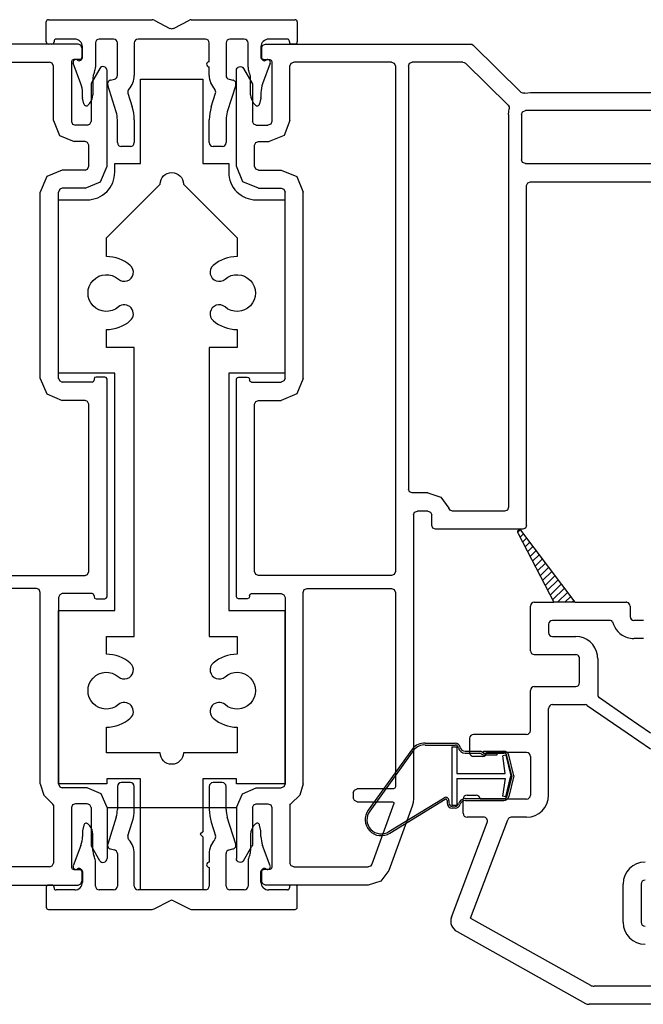
# Model space of a CAD drawing. Units: inches. Extents: x -23.4 to 40.6, y 96.5 to 180.6.
# Drawn here: x 24 to 26.5, y 114.2 to 118 of the extents above; entities that cross this region are included whole.
import ezdxf

# ---------------------------------------------------------------- set-up
doc = ezdxf.new("R2010")
doc.units = ezdxf.units.IN
doc.header["$MEASUREMENT"] = 0
doc.layers.get('0').update_dxf_attribs({"color": 251})
for name, color, linetype in [('12MullStrips', 251, 'Continuous'), ('Frame', 251, 'Continuous'), ('Sash', 5, 'Continuous')]:
    doc.layers.add(name, color=color, linetype=linetype)

# ---------------------------------------------------------------- blocks, each defined once
blk = doc.blocks.new('12MullStrips')
at = {"layer": '12MullStrips'}
for p, q in [((-0.477, 3.0451), (-0.0753, 3.0451)), ((0.0753, 3.0451), (0.477, 3.0451)), ((-0.485, 2.959), (-0.485, 3.0371)), ((-0.0684, 3.0434), (-0.0069, 3.0117)), ((0.0069, 3.0117), (0.0684, 3.0434)), ((0.485, 3.0371), (0.485, 2.959)), ((-0.375, 2.9702), (-0.447, 2.9702)), ((-0.225, 2.9701), (-0.28, 2.9701)), ((0.13, 2.9701), (-0.13, 2.9701)), ((0.28, 2.9701), (0.225, 2.9701)), ((0.447, 2.9702), (0.375, 2.9702)), ((-0.463, 2.951), (-0.477, 2.951)), ((-0.455, 2.9622), (-0.455, 2.959)), ((-0.345, 2.9261), (-0.345, 2.9402)), ((-0.295, 2.9551), (-0.295, 2.8618)), ((-0.21, 2.8298), (-0.21, 2.9551)), ((-0.145, 2.9551), (-0.145, 2.8298)), ((0.145, 2.8827), (0.145, 2.9551)), ((0.21, 2.9551), (0.21, 2.8298)), ((0.295, 2.8618), (0.295, 2.9551)), ((0.345, 2.9402), (0.345, 2.9261)), ((0.455, 2.959), (0.455, 2.9622)), ((0.477, 2.951), (0.463, 2.951)), ((-0.345, 2.8994), (-0.345, 2.9261)), ((-0.345, 2.9261), (-0.345, 2.9261)), ((-0.345, 2.9261), (-0.345, 2.9261)), ((0.345, 2.9261), (0.345, 2.9261)), ((0.345, 2.9261), (0.345, 2.8994)), ((-0.3512, 2.7977), (-0.3806, 2.8775)), ((-0.3658, 2.8895), (-0.3639, 2.8883)), ((-0.3526, 2.8887), (-0.349, 2.8914)), ((0.145, 2.8298), (0.145, 2.8627)), ((0.349, 2.8914), (0.3526, 2.8887)), ((0.3806, 2.8775), (0.3512, 2.7977)), ((0.3639, 2.8883), (0.3658, 2.8895)), ((-0.305, 2.8173), (-0.305, 2.7548)), ((-0.2983, 2.8439), (-0.3017, 2.8353)), ((0.3017, 2.8353), (0.2983, 2.8439)), ((0.305, 2.7548), (0.305, 2.8173)), ((-0.2146, 2.6887), (-0.2473, 2.7927)), ((-0.2363, 2.8118), (-0.2217, 2.8152)), ((0.2473, 2.7927), (0.2146, 2.6887)), ((0.2217, 2.8152), (0.2363, 2.8118)), ((-0.345, 2.7441), (-0.345, 2.7632)), ((-0.3398, 2.7197), (-0.3448, 2.742)), ((-0.1692, 2.7611), (-0.1526, 2.7082)), ((0.1526, 2.7082), (0.1692, 2.7611)), ((0.3448, 2.742), (0.3398, 2.7197)), ((0.345, 2.7632), (0.345, 2.7441)), ((-0.3167, 2.7227), (-0.3224, 2.7158)), ((0.3224, 2.7158), (0.3167, 2.7227)), ((-0.21, 2.5701), (-0.21, 2.6587)), ((-0.145, 2.6587), (-0.145, 2.5701)), ((0.145, 2.5701), (0.145, 2.6587)), ((0.21, 2.6587), (0.21, 2.5701)), ((-0.16, 2.5551), (-0.195, 2.5551)), ((0.195, 2.5551), (0.16, 2.5551)), ((-0.21, 0.0819), (-0.21, -0.0067)), ((-0.16, 0.0969), (-0.195, 0.0969)), ((-0.145, -0.0067), (-0.145, 0.0819)), ((0.145, 0.0819), (0.145, -0.0067)), ((0.195, 0.0969), (0.16, 0.0969)), ((0.21, -0.0067), (0.21, 0.0819)), ((-0.2146, -0.0367), (-0.2473, -0.1407)), ((0.2473, -0.1407), (0.2146, -0.0367)), ((-0.3398, -0.0677), (-0.3448, -0.09)), ((-0.3167, -0.0707), (-0.3224, -0.0638)), ((-0.1692, -0.1091), (-0.1526, -0.0562)), ((0.1526, -0.0562), (0.1692, -0.1091)), ((0.3224, -0.0638), (0.3167, -0.0707)), ((0.3448, -0.09), (0.3398, -0.0677)), ((-0.345, -0.0921), (-0.345, -0.1112)), ((-0.305, -0.1653), (-0.305, -0.1028)), ((0.305, -0.1028), (0.305, -0.1653)), ((0.345, -0.1112), (0.345, -0.0921)), ((-0.3512, -0.1457), (-0.3806, -0.2255)), ((0.3806, -0.2255), (0.3512, -0.1457)), ((-0.2983, -0.1919), (-0.3017, -0.1833)), ((-0.2363, -0.1598), (-0.2217, -0.1632)), ((-0.21, -0.1778), (-0.21, -0.3031)), ((-0.145, -0.3031), (-0.145, -0.1778)), ((0.145, -0.1778), (0.145, -0.2107)), ((0.21, -0.3031), (0.21, -0.1778)), ((0.2217, -0.1632), (0.2363, -0.1598)), ((0.3017, -0.1833), (0.2983, -0.1919)), ((-0.295, -0.3031), (-0.295, -0.2098)), ((0.295, -0.2098), (0.295, -0.3031)), ((-0.3658, -0.2375), (-0.3639, -0.2363)), ((-0.3526, -0.2367), (-0.349, -0.2394)), ((-0.345, -0.2474), (-0.345, -0.2741)), ((0.145, -0.2307), (0.145, -0.3031)), ((0.345, -0.2741), (0.345, -0.2474)), ((0.349, -0.2394), (0.3526, -0.2367)), ((0.3639, -0.2363), (0.3658, -0.2375)), ((-0.463, -0.299), (-0.477, -0.299)), ((-0.345, -0.2741), (-0.345, -0.2882)), ((-0.345, -0.2741), (-0.345, -0.2741)), ((-0.345, -0.2741), (-0.345, -0.2741)), ((0.345, -0.2882), (0.345, -0.2741)), ((0.345, -0.2741), (0.345, -0.2741)), ((0.477, -0.299), (0.463, -0.299)), ((-0.485, -0.307), (-0.485, -0.3851)), ((-0.455, -0.3102), (-0.455, -0.307)), ((-0.375, -0.3182), (-0.447, -0.3182)), ((-0.225, -0.3181), (-0.28, -0.3181)), ((0.13, -0.3181), (-0.13, -0.3181)), ((0.28, -0.3181), (0.225, -0.3181)), ((0.447, -0.3182), (0.375, -0.3182)), ((0.455, -0.307), (0.455, -0.3102)), ((0.485, -0.3851), (0.485, -0.307)), ((-0.0684, -0.3914), (-0.0069, -0.3597)), ((0.0069, -0.3597), (0.0684, -0.3914)), ((-0.477, -0.3931), (-0.0753, -0.3931)), ((0.0753, -0.3931), (0.477, -0.3931))]:
    blk.add_line(p, q, dxfattribs=at)
for centre, radius, start, end in [((-0.477, 3.0371), 0.008, 90, 180), ((-0.0753, 3.0301), 0.015, 62.7664, 90), ((0.0753, 3.0301), 0.015, 90, 117.2337), ((0.477, 3.0371), 0.008, 360, 90), ((0, 3.0251), 0.015, 242.7663, 270), ((0, 3.0251), 0.015, 270, 297.2337), ((-0.447, 2.9622), 0.008, 90, 180), ((-0.375, 2.9402), 0.03, 360, 90), ((-0.28, 2.9551), 0.015, 90, 180), ((-0.225, 2.9551), 0.015, 0, 90), ((-0.13, 2.9551), 0.015, 90, 180), ((0.13, 2.9551), 0.015, 0, 90), ((0.225, 2.9551), 0.015, 90, 180), ((0.28, 2.9551), 0.015, 0, 90), ((0.375, 2.9402), 0.03, 90, 180), ((0.447, 2.9622), 0.008, 0, 90), ((-0.477, 2.959), 0.008, 180, 270), ((-0.463, 2.959), 0.008, 270, 0), ((0.463, 2.959), 0.008, 180, 270), ((0.477, 2.959), 0.008, 270, 0), ((-0.355, 2.8994), 0.01, 306.8699, 359.9999), ((0.355, 2.8994), 0.01, 180.0001, 233.1301), ((-0.3712, 2.881), 0.01, 57.7244, 200.2174), ((-0.3586, 2.8967), 0.01, 237.7244, 306.8699), ((-0.345, 2.8618), 0.05, 338.9225, 359.9999), ((0.145, 2.8727), 0.01, 90, 270), ((0.345, 2.8618), 0.05, 180.0001, 201.0775), ((0.3586, 2.8967), 0.01, 233.1301, 302.2756), ((0.3712, 2.881), 0.01, 339.7826, 122.2756), ((-0.255, 2.8173), 0.05, 158.9225, 180), ((-0.225, 2.8298), 0.015, 282.7907, 360), ((-0.225, 2.8298), 0.08, 317.5211, 0), ((0.225, 2.8298), 0.08, 180, 222.4789), ((0.225, 2.8298), 0.015, 180, 257.2093), ((0.255, 2.8173), 0.05, 0, 21.0775), ((-0.445, 2.7632), 0.1, 360, 20.2168), ((-0.233, 2.7972), 0.015, 102.7907, 197.454), ((0.233, 2.7972), 0.015, 342.546, 77.2093), ((0.445, 2.7632), 0.1, 159.7832, 180), ((-0.335, 2.7441), 0.01, 180, 192.6217), ((-0.355, 2.7548), 0.05, 320, 360), ((-0.1549, 2.7656), 0.015, 137.5211, 197.454), ((0.1549, 2.7656), 0.015, 342.546, 42.4789), ((0.355, 2.7548), 0.05, 180, 220), ((0.335, 2.7441), 0.01, 347.3783, 360), ((-0.3301, 2.7223), 0.01, 194.9473, 320), ((-0.31, 2.6587), 0.165, 360, 17.454), ((0.31, 2.6587), 0.165, 162.546, 180), ((0.3301, 2.7223), 0.01, 220, 345.0527), ((-0.31, 2.6587), 0.1, 0, 17.454), ((0.31, 2.6587), 0.1, 162.546, 180), ((-0.195, 2.5701), 0.015, 180, 270), ((-0.16, 2.5701), 0.015, 270, 0), ((0.16, 2.5701), 0.015, 180, 270), ((0.195, 2.5701), 0.015, 270, 0), ((-0.195, 0.0819), 0.015, 90, 180), ((-0.16, 0.0819), 0.015, 360, 90), ((0.16, 0.0819), 0.015, 90, 180), ((0.195, 0.0819), 0.015, 0, 90), ((-0.31, -0.0067), 0.1, 342.546, 360), ((-0.31, -0.0067), 0.165, 342.546, 0), ((0.31, -0.0067), 0.165, 180, 197.454), ((0.31, -0.0067), 0.1, 180, 197.454), ((-0.3301, -0.0703), 0.01, 40, 165.0527), ((-0.355, -0.1028), 0.05, 0, 40), ((0.355, -0.1028), 0.05, 140, 180), ((0.3301, -0.0703), 0.01, 14.9473, 140), ((-0.445, -0.1112), 0.1, 339.7832, 0), ((-0.335, -0.0921), 0.01, 167.3783, 180), ((-0.1549, -0.1136), 0.015, 162.546, 222.4789), ((0.1549, -0.1136), 0.015, 317.5211, 17.454), ((0.335, -0.0921), 0.01, 0, 12.6217), ((0.445, -0.1112), 0.1, 180, 200.2168), ((-0.233, -0.1452), 0.015, 162.546, 257.2093), ((-0.225, -0.1778), 0.08, 360, 42.4789), ((0.225, -0.1778), 0.08, 137.5211, 180), ((0.233, -0.1452), 0.015, 282.7907, 17.454), ((-0.255, -0.1653), 0.05, 180, 201.0775), ((-0.225, -0.1778), 0.015, 0, 77.2093), ((0.225, -0.1778), 0.015, 102.7907, 180), ((0.255, -0.1653), 0.05, 338.9225, 360), ((-0.3712, -0.229), 0.01, 159.7826, 302.2756), ((-0.345, -0.2098), 0.05, 0.0001, 21.0775), ((0.145, -0.2207), 0.01, 90, 270), ((0.345, -0.2098), 0.05, 158.9225, 179.9999), ((0.3712, -0.229), 0.01, 237.7244, 20.2174), ((-0.3586, -0.2447), 0.01, 53.1301, 122.2756), ((-0.355, -0.2474), 0.01, 0.0001, 53.1301), ((0.355, -0.2474), 0.01, 126.8699, 179.9999), ((0.3586, -0.2447), 0.01, 57.7244, 126.8699), ((-0.477, -0.307), 0.008, 90, 180), ((-0.463, -0.307), 0.008, 360, 90), ((-0.375, -0.2882), 0.03, 270, 0), ((-0.28, -0.3031), 0.015, 180, 270), ((-0.225, -0.3031), 0.015, 270, 0), ((-0.13, -0.3031), 0.015, 180, 270), ((0.13, -0.3031), 0.015, 270, 0), ((0.225, -0.3031), 0.015, 180, 270), ((0.28, -0.3031), 0.015, 270, 360), ((0.375, -0.2882), 0.03, 180, 270), ((0.463, -0.307), 0.008, 90, 180), ((0.477, -0.307), 0.008, 0, 90), ((-0.447, -0.3102), 0.008, 180, 270), ((0.447, -0.3102), 0.008, 270, 360), ((0, -0.3731), 0.015, 90, 117.2337), ((0, -0.3731), 0.015, 62.7663, 90), ((-0.477, -0.3851), 0.008, 180, 270), ((-0.0753, -0.3781), 0.015, 270, 297.2336), ((0.0753, -0.3781), 0.015, 242.7663, 270), ((0.477, -0.3851), 0.008, 270, 0)]:
    blk.add_arc(centre, radius, start, end, dxfattribs=at)
at = {"layer": 'Frame'}
for points in [[(-0.3272, 2.3489, 0.414214), (-0.2201, 2.4559), (-0.2201, 2.4898), (-0.1201, 2.4898), (-0.1201, 2.8148), (0.1201, 2.8148), (0.1201, 2.4898), (0.2201, 2.4898), (0.2201, 2.4559, 0.414214), (0.3272, 2.3489), (0.4376, 2.3489), (0.4376, 1.6788), (0.2203, 1.6788), (0.2203, 0.7619), (0.4376, 0.7619), (0.4376, 0.0919), (0.2506, 0.0919), (0.2506, 0.1119), (0.1201, 0.1119), (0.1201, -0.0931), (0.1101, -0.1031), (0.1201, -0.1131), (0.1201, -0.3181), (-0.1201, -0.3181), (-0.1201, 0.1119), (-0.2506, 0.1119), (-0.2506, 0.0919), (-0.4376, 0.0919), (-0.4376, 0.7619), (-0.2203, 0.7619), (-0.2203, 1.6788), (-0.4376, 1.6788), (-0.4376, 2.3489)], [(-0.2526, 1.7788), (-0.2526, 1.8477, 0.180032), (-0.1604, 1.882, 1), (-0.2061, 1.9348, -2.185353), (-0.2061, 2.0424, 1), (-0.1604, 2.0953, 0.180032), (-0.2526, 2.1296), (-0.2526, 2.2021), (-0.045, 2.4097, -0.989274), (0.045, 2.4097), (0.2526, 2.2021), (0.2526, 2.1296, 0.180032), (0.1604, 2.0953, 1), (0.2061, 2.0424, -2.185353), (0.2061, 1.9348, 1), (0.1604, 1.882, 0.180032), (0.2526, 1.8477), (0.2526, 1.7788), (0.1451, 1.7788), (0.1451, 0.6619), (0.2526, 0.6619), (0.2526, 0.5929, 0.180105), (0.1604, 0.5586, 1), (0.2061, 0.5057, -2.185353), (0.2061, 0.3981, 1), (0.1604, 0.3453, 0.180105), (0.2526, 0.311), (0.2526, 0.2119), (0.045, 0.2119, -0.989274), (-0.045, 0.2119), (-0.2526, 0.2119), (-0.2526, 0.311, 0.180105), (-0.1604, 0.3453, 1), (-0.2061, 0.3981, -2.185353), (-0.2061, 0.5057, 1), (-0.1604, 0.5586, 0.180105), (-0.2526, 0.5929), (-0.2526, 0.6619), (-0.1451, 0.6619), (-0.1451, 1.7788)]]:
    blk.add_lwpolyline(points, format="xyb", close=True, dxfattribs=at)
blk = doc.blocks.new('JambCAAWLeftAssemblyWithoutFlange')
at = {"layer": 'Frame', "linetype": 'Continuous'}
for p, q in [((0.097, 2.936), (0.102, 2.947)), ((0.097, 2.936), (0.097, 2.899)), ((0.102, 2.947), (0.112, 2.951)), ((0.112, 2.951), (0.904, 2.951)), ((0.904, 2.951), (0.91, 2.95)), ((0.91, 2.95), (0.915, 2.947)), ((1.101, 2.764), (0.915, 2.947)), ((0.1, 2.893), (0.097, 2.899)), ((0.105, 2.891), (0.1, 2.893)), ((0, 2.849), (0.001, 2.854)), ((0.001, 2.854), (0.003, 2.858)), ((0.003, 2.858), (0.007, 2.861)), ((0.007, 2.861), (0.011, 2.863)), ((0.011, 2.863), (0.016, 2.864)), ((0.016, 2.864), (0.021, 2.863)), ((0.021, 2.863), (0.025, 2.86)), ((0.025, 2.86), (0.028, 2.857)), ((0.028, 2.857), (0.06, 2.801)), ((0.105, 2.891), (0.129, 2.891)), ((0.129, 2.891), (0.135, 2.889)), ((0.135, 2.889), (0.137, 2.883)), ((0.137, 2.883), (0.137, 2.652)), ((0.207, 2.866), (0.212, 2.877)), ((0.207, 2.655), (0.207, 2.866)), ((0.212, 2.877), (0.222, 2.881)), ((0.6, 2.881), (0.222, 2.881)), ((0.6, 2.881), (0.61, 2.877)), ((0.61, 2.877), (0.615, 2.866)), ((0.615, 2.866), (0.615, 0.912)), ((0.665, 2.866), (0.669, 2.877)), ((0.665, 2.866), (0.665, 1.231)), ((0.669, 2.877), (0.68, 2.881)), ((0.875, 2.881), (0.68, 2.881)), ((0.875, 2.881), (0.881, 2.88)), ((0.881, 2.88), (0.886, 2.877)), ((1.051, 2.715), (0.886, 2.877)), ((0, 2.479), (0, 2.849)), ((0.06, 2.801), (0.062, 2.797)), ((0.062, 2.797), (0.062, 2.793)), ((0.062, 2.793), (0.062, 2.652)), ((1.107, 2.761), (1.101, 2.764)), ((1.115, 2.761), (1.107, 2.761)), ((1.115, 2.761), (1.126, 2.763)), ((1.126, 2.763), (1.137, 2.764)), ((1.137, 2.764), (2.259, 2.764)), ((1.051, 2.715), (1.055, 2.708)), ((1.055, 2.708), (1.055, 2.7)), ((1.052, 2.679), (1.053, 2.69)), ((1.052, 2.679), (1.052, 1.161)), ((1.053, 2.69), (1.055, 2.7)), ((1.102, 2.679), (1.106, 2.689)), ((1.102, 2.679), (1.102, 2.504)), ((1.106, 2.689), (1.117, 2.694)), ((1.929, 2.694), (1.117, 2.694)), ((0.067, 2.641), (0.062, 2.652)), ((0.077, 2.637), (0.067, 2.641)), ((0.077, 2.637), (0.122, 2.637)), ((0.133, 2.641), (0.122, 2.637)), ((0.137, 2.652), (0.133, 2.641)), ((0.207, 2.655), (0.184, 2.598)), ((0.184, 2.598), (0.127, 2.575)), ((0.07, 2.56), (0.075, 2.571)), ((0.07, 2.479), (0.07, 2.56)), ((0.075, 2.571), (0.085, 2.575)), ((0.085, 2.575), (0.127, 2.575)), ((0.025, 2.419), (0, 2.479)), ((0.075, 2.468), (0.07, 2.479)), ((1.106, 2.493), (1.102, 2.504)), ((1.117, 2.489), (1.106, 2.493)), ((1.117, 2.489), (1.936, 2.489)), ((0.085, 2.464), (0.075, 2.468)), ((0.085, 2.464), (0.173, 2.464)), ((0.173, 2.464), (0.233, 2.439)), ((0.233, 2.439), (0.258, 2.379)), ((0.085, 2.394), (0.025, 2.419)), ((1.122, 2.404), (1.126, 2.414)), ((1.122, 1.091), (1.122, 2.404)), ((1.126, 2.414), (1.137, 2.419)), ((1.137, 2.419), (1.982, 2.419)), ((0.085, 2.394), (0.173, 2.394)), ((0.173, 2.394), (0.183, 2.39)), ((0.183, 2.39), (0.188, 2.379)), ((0.188, 1.659), (0.188, 2.379)), ((0.258, 1.659), (0.258, 2.379)), ((0, 1.656), (0.003, 1.662)), ((0, 0.819), (0, 1.656)), ((0.003, 1.662), (0.008, 1.664)), ((0.008, 1.664), (0.042, 1.664)), ((0.042, 1.664), (0.048, 1.662)), ((0.048, 1.662), (0.05, 1.656)), ((0.05, 1.656), (0.05, 1.652)), ((0.053, 1.647), (0.05, 1.652)), ((0.058, 1.644), (0.053, 1.647)), ((0.058, 1.644), (0.173, 1.644)), ((0.183, 1.649), (0.173, 1.644)), ((0.183, 1.649), (0.173, 1.644)), ((0.188, 1.659), (0.183, 1.649)), ((0.188, 1.659), (0.183, 1.649)), ((0.258, 1.659), (0.233, 1.599)), ((0.233, 1.599), (0.173, 1.574)), ((0.07, 1.559), (0.075, 1.57)), ((0.075, 1.57), (0.085, 1.574)), ((0.085, 1.574), (0.173, 1.574)), ((0.07, 0.912), (0.07, 1.559)), ((0.669, 1.22), (0.665, 1.231)), ((0.68, 1.216), (0.669, 1.22)), ((0.74, 1.216), (0.68, 1.216)), ((0.74, 1.216), (0.79, 1.2)), ((0.79, 1.2), (0.821, 1.157)), ((0.685, 1.131), (0.689, 1.142)), ((0.689, 1.142), (0.7, 1.146)), ((0.74, 1.146), (0.7, 1.146)), ((0.74, 1.146), (0.75, 1.142)), ((0.75, 1.142), (0.755, 1.131)), ((0.826, 1.149), (0.821, 1.157)), ((0.835, 1.146), (0.826, 1.149)), ((1.037, 1.146), (0.835, 1.146)), ((1.048, 1.15), (1.037, 1.146)), ((1.052, 1.161), (1.048, 1.15)), ((0.685, 1.131), (0.685, 0.035)), ((0.755, 1.091), (0.755, 1.131)), ((0.759, 1.08), (0.755, 1.091)), ((0.77, 1.076), (0.759, 1.08)), ((1.107, 1.076), (0.77, 1.076)), ((1.118, 1.08), (1.107, 1.076)), ((1.122, 1.091), (1.118, 1.08)), ((0.075, 0.901), (0.07, 0.912)), ((0.085, 0.897), (0.075, 0.901)), ((0.6, 0.897), (0.085, 0.897)), ((0.61, 0.901), (0.6, 0.897)), ((0.615, 0.912), (0.61, 0.901)), ((0.258, 0.832), (0.262, 0.843)), ((0.262, 0.843), (0.273, 0.847)), ((0.273, 0.847), (0.6, 0.847)), ((0.6, 0.847), (0.61, 0.843)), ((0.61, 0.843), (0.615, 0.832)), ((0, 0.815), (0, 0.819)), ((0, 0.815), (0, 0.819)), ((0.003, 0.809), (0, 0.815)), ((0.003, 0.809), (0, 0.815)), ((0.008, 0.807), (0.003, 0.809)), ((0.008, 0.807), (0.003, 0.809)), ((0.042, 0.807), (0.008, 0.807)), ((0.042, 0.807), (0.008, 0.807)), ((0.048, 0.809), (0.042, 0.807)), ((0.048, 0.809), (0.042, 0.807)), ((0.05, 0.815), (0.048, 0.809)), ((0.05, 0.815), (0.048, 0.809)), ((0.05, 0.819), (0.053, 0.825)), ((0.05, 0.819), (0.053, 0.825)), ((0.05, 0.819), (0.05, 0.815)), ((0.05, 0.819), (0.05, 0.815)), ((0.053, 0.825), (0.058, 0.827)), ((0.053, 0.825), (0.058, 0.827)), ((0.058, 0.827), (0.173, 0.827)), ((0.173, 0.827), (0.183, 0.823)), ((0.183, 0.823), (0.188, 0.812)), ((0.188, 0.812), (0.188, 0.092)), ((0.258, 0.092), (0.258, 0.832)), ((0.615, 0.832), (0.615, 0.081)), ((0.023, 0.054), (0.077, 0.077)), ((0.077, 0.077), (0.173, 0.077)), ((0.183, 0.081), (0.173, 0.077)), ((0.188, 0.092), (0.183, 0.081)), ((0.258, 0.092), (0.245, 0.048)), ((0.615, 0.081), (0.612, 0.075)), ((0, 0), (0.023, 0.054)), ((0.245, 0.048), (0.212, 0.016)), ((0.452, 0.058), (0.456, 0.068)), ((0.452, 0.058), (0.452, 0.038)), ((0.456, 0.068), (0.467, 0.073)), ((0.607, 0.073), (0.467, 0.073)), ((0.612, 0.075), (0.607, 0.073)), ((0.062, 0), (0.067, 0.011)), ((0.067, 0.011), (0.077, 0.015)), ((0.077, 0.015), (0.122, 0.015)), ((0.122, 0.015), (0.133, 0.011)), ((0.133, 0.011), (0.137, 0)), ((0.207, 0.009), (0.209, 0.013)), ((0.207, 0.009), (0.207, -0.214)), ((0.209, 0.013), (0.212, 0.016)), ((0.456, 0.027), (0.452, 0.038)), ((0.467, 0.023), (0.456, 0.027)), ((0.467, 0.023), (0.604, 0.023)), ((0.609, 0.016), (0.523, -0.219)), ((0.679, 0.006), (0.589, -0.243)), ((0.604, 0.023), (0.608, 0.02)), ((0.608, 0.02), (0.609, 0.016)), ((0.683, 0.02), (0.679, 0.006)), ((0.685, 0.035), (0.683, 0.02)), ((0, 0), (0, -0.197)), ((0.062, 0), (0.062, -0.141)), ((0.137, 0), (0.137, -0.231)), ((0.028, -0.205), (0.06, -0.149)), ((0.062, -0.145), (0.06, -0.149)), ((0.062, -0.141), (0.062, -0.145)), ((0.001, -0.202), (0, -0.197)), ((0.003, -0.206), (0.001, -0.202)), ((0.007, -0.209), (0.003, -0.206)), ((0.011, -0.211), (0.007, -0.209)), ((0.016, -0.212), (0.011, -0.211)), ((0.021, -0.211), (0.016, -0.212)), ((0.025, -0.208), (0.021, -0.211)), ((0.028, -0.205), (0.025, -0.208)), ((0.212, -0.225), (0.207, -0.214)), ((0.222, -0.229), (0.212, -0.225)), ((0.518, -0.226), (0.509, -0.229)), ((0.523, -0.219), (0.518, -0.226)), ((0.097, -0.247), (0.1, -0.241)), ((0.097, -0.247), (0.097, -0.284)), ((0.1, -0.241), (0.105, -0.239)), ((0.129, -0.239), (0.105, -0.239)), ((0.135, -0.237), (0.129, -0.239)), ((0.137, -0.231), (0.135, -0.237)), ((0.222, -0.229), (0.509, -0.229)), ((0.589, -0.243), (0.558, -0.284)), ((0.102, -0.295), (0.097, -0.284)), ((0.112, -0.299), (0.102, -0.295)), ((0.509, -0.299), (0.112, -0.299)), ((0.558, -0.284), (0.509, -0.299))]:
    blk.add_line(p, q, dxfattribs=at)
at = {"layer": 'Sash', "color": 5, "linetype": 'Continuous'}
for p, q in [((1.087, 1.0633), (1.0968, 1.0732)), ((1.3101, 0.7937), (1.0989, 1.0721)), ((1.0894, 1.0597), (1.2272, 0.7937)), ((1.097, 1.045), (1.1098, 1.0578)), ((1.1066, 1.0264), (1.122, 1.0417)), ((1.1163, 1.0078), (1.1342, 1.0257)), ((1.1259, 0.9891), (1.1464, 1.0096)), ((1.1356, 0.9705), (1.1586, 0.9935)), ((1.1452, 0.9519), (1.1708, 0.9774)), ((1.1549, 0.9332), (1.183, 0.9613)), ((1.1645, 0.9146), (1.1952, 0.9452)), ((1.1742, 0.896), (1.2074, 0.9291)), ((1.1838, 0.8773), (1.2196, 0.9131)), ((1.1935, 0.8587), (1.2318, 0.897)), ((1.2031, 0.8401), (1.244, 0.8809)), ((1.2128, 0.8214), (1.2562, 0.8648)), ((1.2224, 0.8028), (1.2684, 0.8487)), ((1.2416, 0.7937), (1.2806, 0.8326)), ((1.2699, 0.7937), (1.2928, 0.8165)), ((1.2982, 0.7937), (1.305, 0.8005)), ((1.1367, 0.6065), (1.1367, 0.7787)), ((1.1517, 0.7937), (1.2272, 0.7937)), ((1.3101, 0.7937), (1.2272, 0.7937)), ((1.3101, 0.7937), (1.5067, 0.7937)), ((1.5217, 0.7787), (1.5217, 0.7387)), ((1.4466, 0.7237), (1.2217, 0.7237)), ((1.5732, 0.7237), (1.5367, 0.7237)), ((1.2067, 0.7087), (1.2067, 0.6765)), ((1.2217, 0.6615), (1.3117, 0.6615)), ((1.5732, 0.6537), (1.5367, 0.6537)), ((1.1517, 0.5915), (1.3117, 0.5915)), ((1.3267, 0.4987), (1.3267, 0.5765)), ((1.3967, 0.5765), (1.3967, 0.4987)), ((1.3267, 0.483), (1.3267, 0.4987)), ((1.3967, 0.4987), (1.3967, 0.4362)), ((1.1517, 0.468), (1.3117, 0.468)), ((1.1367, 0.2981), (1.1367, 0.453)), ((1.5112, 0.3496), (1.4032, 0.4238)), ((1.2067, 0.0481), (1.2067, 0.383)), ((1.2217, 0.398), (1.3479, 0.398)), ((1.3564, 0.3953), (1.5112, 0.2889)), ((1.6012, 0.2877), (1.5112, 0.3496)), ((0.9017, 0.2681), (0.9017, 0.2131)), ((1.1217, 0.2831), (0.9167, 0.2831)), ((1.5112, 0.2889), (1.6012, 0.2271)), ((0.9517, 0.1981), (0.9167, 0.1981)), ((1.1217, 0.2131), (0.9667, 0.2131)), ((1.1367, 0.1981), (1.1367, 0.0481)), ((0.8917, 0.0481), (0.9267, 0.0481)), ((0.8767, 0.0181), (0.8767, 0.0331)), ((0.8767, 0.0331), (0.8767, 0.0331)), ((0.8767, -0.0219), (0.8767, 0.0181)), ((1.1217, 0.0331), (0.9417, 0.0331)), ((0.9417, 0.0331), (0.9417, 0.0331)), ((0.9558, -0.0369), (0.8917, -0.0369)), ((1.1217, -0.0369), (1.0627, -0.0369)), ((0.8316, -0.4231), (0.9699, -0.0572)), ((0.9051, -0.4266), (1.0487, -0.0466)), ((1.4947, -0.4432), (1.4947, -0.2952)), ((1.5647, -0.2952), (1.5647, -0.4432)), ((0.9051, -0.4266), (1.3686, -0.6865)), ((0.8531, -0.479), (1.3489, -0.7565)), ((1.7662, -0.6901), (1.3828, -0.6901)), ((1.8362, -0.7601), (1.3631, -0.7601))]:
    blk.add_line(p, q, dxfattribs=at)
at = {"layer": 'Sash', "color": 5}
for p, q in [((0.73, 0.249), (0.8455, 0.249)), ((0.73, 0.242), (0.8455, 0.242)), ((0.8322, 0.2349), (0.8322, 0.0099)), ((0.8322, 0.2349), (0.8522, 0.2349)), ((0.8522, 0.2349), (0.8522, 0.1324)), ((0.6803, 0.2271), (0.5098, -0.0093)), ((0.6859, 0.2229), (0.5154, -0.0135)), ((0.8845, 0.2178), (0.9432, 0.2178)), ((0.8845, 0.2108), (0.9432, 0.2108)), ((0.9532, 0.2038), (0.9413, 0.2108)), ((0.9551, 0.2108), (0.9432, 0.2178)), ((0.9532, 0.2038), (1.0085, 0.2038)), ((0.9551, 0.2178), (1.0332, 0.2178)), ((0.9551, 0.2108), (0.9551, 0.2178)), ((0.9551, 0.2108), (1.0332, 0.2108)), ((1.0085, 0.2038), (1.0085, 0.2108)), ((1.0409, 0.2033), (1.0296, 0.2003)), ((1.0393, 0.1324), (1.0296, 0.2003)), ((1.0409, 0.2033), (1.0612, 0.1224)), ((1.0653, 0.1224), (1.0458, 0.2009)), ((1.0725, 0.1224), (1.0526, 0.2026)), ((0.8522, 0.1324), (1.0393, 0.1324)), ((1.0409, 0.0415), (1.0612, 0.1224)), ((1.0653, 0.1224), (1.0459, 0.0446)), ((1.0725, 0.1224), (1.0527, 0.0429)), ((0.8522, 0.1124), (0.8522, 0.0099)), ((0.8522, 0.1124), (1.0393, 0.1124)), ((1.0393, 0.1122), (1.0288, 0.0448)), ((0.5897, -0.0923), (0.8028, 0.0381)), ((1.0409, 0.0415), (1.0288, 0.0448)), ((0.5935, -0.0982), (0.8066, 0.0323)), ((0.8144, 0.0281), (0.8144, 0.0183)), ((0.8214, 0.0281), (0.8214, 0.0183)), ((0.8322, 0.0099), (0.8522, 0.0099)), ((0.8457, 0.0053), (0.8344, 0.0053)), ((0.8843, 0.0347), (1.0333, 0.0347)), ((0.8843, 0.0277), (1.0333, 0.0277)), ((0.8457, -0.0017), (0.8344, -0.0017))]:
    blk.add_line(p, q, dxfattribs=at)
at = {"layer": 'Sash', "color": 5, "linetype": 'Continuous'}
for centre, radius, start, end in [((1.0945, 1.0657), 0.00785, 90, 180), ((1.0945, 1.0657), 0.00785, 180, 229.6871), ((1.0945, 1.0657), 0.00785, 55.3811, 90), ((1.1517, 0.7787), 0.015, 90, 180), ((1.5067, 0.7787), 0.015, 72.5424, 90), ((1.5067, 0.7787), 0.015, 0, 72.5424), ((1.2217, 0.7087), 0.015, 90, 180), ((1.4466, 0.7157), 0.008, 14.3185, 90), ((1.5367, 0.7387), 0.015, 180, 270), ((1.5367, 0.7387), 0.085, 194.3185, 252.5424), ((1.2217, 0.6765), 0.015, 180, 270), ((1.3117, 0.5765), 0.085, 8.2516, 90), ((1.5367, 0.7387), 0.085, 252.5424, 270), ((1.1517, 0.6065), 0.015, 180, 270), ((1.3117, 0.5765), 0.015, 54.4177, 90), ((1.3117, 0.5765), 0.015, 0, 54.4177), ((1.3117, 0.5765), 0.085, 0, 8.2516), ((1.1517, 0.453), 0.015, 90, 180), ((1.3117, 0.483), 0.015, 270, 0), ((1.4117, 0.4362), 0.015, 180, 235.4955), ((1.2217, 0.383), 0.015, 90, 180), ((1.3479, 0.383), 0.015, 55.4955, 90), ((0.9167, 0.2681), 0.015, 90, 180), ((1.1217, 0.2981), 0.015, 270, 0), ((0.9167, 0.2131), 0.015, 180, 270), ((0.9517, 0.2131), 0.015, 270, 0), ((1.1217, 0.1981), 0.015, 0, 90), ((0.8917, 0.0331), 0.015, 90, 180), ((0.9267, 0.0331), 0.015, 0, 90), ((1.1217, 0.0481), 0.085, 270, 0), ((1.1217, 0.0481), 0.015, 270, 0), ((0.8917, -0.0219), 0.015, 180, 270), ((0.9558, -0.0519), 0.015, 339.2981, 90), ((1.0627, -0.0519), 0.015, 90, 159.2981), ((1.5797, -0.2952), 0.085, 90, 180), ((1.5797, -0.2952), 0.015, 90, 180), ((0.8737, -0.439), 0.045, 159.2981, 242.7717), ((1.5797, -0.4432), 0.085, 180, 270), ((1.5797, -0.4432), 0.015, 180, 270), ((1.3828, -0.6601), 0.03, 241.7914, 270), ((1.3631, -0.7301), 0.03, 241.7914, 270)]:
    blk.add_arc(centre, radius, start, end, dxfattribs=at)
at = {"layer": 'Sash', "color": 5}
for centre, radius, start, end in [((0.7264, 0.1898), 0.0593, 86.5665, 141.0577), ((0.7265, 0.1898), 0.0524, 86.1229, 140.7624), ((0.8455, 0.229), 0.02, 12.6431, 90), ((0.8455, 0.229), 0.013, 12.6431, 90), ((0.8845, 0.2378), 0.027, 192.6431, 270), ((0.8845, 0.2378), 0.02, 192.6431, 270), ((1.0332, 0.1978), 0.02, 13.9601, 90), ((1.0332, 0.1978), 0.013, 13.9601, 90), ((0.8094, 0.0281), 0.012, 0, 123.2734), ((1.0333, 0.0477), 0.013, 270, 346.0399), ((1.0333, 0.0477), 0.02, 270, 346.0399), ((0.8094, 0.0281), 0.005, 0, 123.2734), ((0.8344, 0.0183), 0.02, 180, 270), ((0.8344, 0.0183), 0.013, 180, 270), ((0.8457, 0.0183), 0.013, 270, 344.7491), ((0.8457, 0.0183), 0.02, 270, 344.7491), ((0.8843, 0.0077), 0.027, 90, 164.7491), ((0.8843, 0.0077), 0.02, 90, 164.7491), ((0.5595, -0.0463), 0.062, 143.283, 303.2734), ((0.5595, -0.0463), 0.055, 143.283, 303.2734)]:
    blk.add_arc(centre, radius, start, end, dxfattribs=at)
blk = doc.blocks.new('JambCAAWRightAssemblyWithoutFlange')
at = {"layer": 'Frame', "linetype": 'Continuous'}
for p, q in [((10.7515, 2.924), (9.9595, 2.924)), ((10.7615, 2.92), (10.7515, 2.924)), ((10.7665, 2.909), (10.7615, 2.92)), ((10.7665, 2.909), (10.7665, 2.872)), ((10.2635, 2.854), (10.6415, 2.854)), ((10.6515, 2.85), (10.6415, 2.854)), ((10.7285, 2.862), (10.7265, 2.856)), ((10.7265, 2.856), (10.7265, 2.625)), ((10.7345, 2.864), (10.7285, 2.862)), ((10.7585, 2.864), (10.7345, 2.864)), ((10.7585, 2.864), (10.7635, 2.866)), ((10.7635, 2.866), (10.7665, 2.872)), ((10.6565, 2.839), (10.6515, 2.85)), ((10.6565, 2.628), (10.6565, 2.839)), ((10.8355, 2.83), (10.8035, 2.774)), ((10.8385, 2.833), (10.8355, 2.83)), ((10.8425, 2.836), (10.8385, 2.833)), ((10.8475, 2.837), (10.8425, 2.836)), ((10.8525, 2.836), (10.8475, 2.837)), ((10.8565, 2.834), (10.8525, 2.836)), ((10.8605, 2.831), (10.8565, 2.834)), ((10.8625, 2.827), (10.8605, 2.831)), ((10.8635, 2.822), (10.8625, 2.827)), ((10.8635, 2.452), (10.8635, 2.822)), ((10.8035, 2.774), (10.8015, 2.77)), ((10.8015, 2.77), (10.8015, 2.766)), ((10.8015, 2.766), (10.8015, 2.625)), ((10.6565, 2.628), (10.6795, 2.571)), ((10.7265, 2.625), (10.7305, 2.614)), ((10.7305, 2.614), (10.7415, 2.61)), ((10.7865, 2.61), (10.7415, 2.61)), ((10.7865, 2.61), (10.7965, 2.614)), ((10.7965, 2.614), (10.8015, 2.625)), ((10.6795, 2.571), (10.7365, 2.548)), ((10.7785, 2.548), (10.7365, 2.548)), ((10.7885, 2.544), (10.7785, 2.548)), ((10.7935, 2.533), (10.7885, 2.544)), ((10.7935, 2.452), (10.7935, 2.533)), ((10.6905, 2.437), (10.6305, 2.412)), ((10.7785, 2.437), (10.6905, 2.437)), ((10.7785, 2.437), (10.7885, 2.441)), ((10.7885, 2.441), (10.7935, 2.452)), ((10.8385, 2.392), (10.8635, 2.452)), ((10.6305, 2.412), (10.6055, 2.352)), ((10.6805, 2.363), (10.6755, 2.352)), ((10.6905, 2.367), (10.6805, 2.363)), ((10.7785, 2.367), (10.6905, 2.367)), ((10.7785, 2.367), (10.8385, 2.392)), ((10.6055, 1.632), (10.6055, 2.352)), ((10.6755, 1.632), (10.6755, 2.352)), ((10.8215, 1.637), (10.8155, 1.635)), ((10.8555, 1.637), (10.8215, 1.637)), ((10.8605, 1.635), (10.8555, 1.637)), ((10.6055, 1.632), (10.6305, 1.572)), ((10.6755, 1.632), (10.6805, 1.622)), ((10.6755, 1.632), (10.6805, 1.622)), ((10.6805, 1.622), (10.6905, 1.617)), ((10.6805, 1.622), (10.6905, 1.617)), ((10.8055, 1.617), (10.6905, 1.617)), ((10.8055, 1.617), (10.8105, 1.62)), ((10.8105, 1.62), (10.8135, 1.625)), ((10.8155, 1.635), (10.8135, 1.629)), ((10.8135, 1.629), (10.8135, 1.625)), ((10.8635, 1.629), (10.8605, 1.635)), ((10.8635, 0.792), (10.8635, 1.629)), ((10.6305, 1.572), (10.6905, 1.547)), ((10.7785, 1.547), (10.6905, 1.547)), ((10.7885, 1.543), (10.7785, 1.547)), ((10.7935, 1.532), (10.7885, 1.543)), ((10.7935, 0.885), (10.7935, 1.532)), ((10.7885, 0.874), (10.7935, 0.885)), ((10.2635, 0.87), (10.7785, 0.87)), ((10.7785, 0.87), (10.7885, 0.874)), ((10.5905, 0.82), (10.2635, 0.82)), ((10.6015, 0.816), (10.5905, 0.82)), ((10.6055, 0.805), (10.6015, 0.816)), ((10.6055, 0.065), (10.6055, 0.805)), ((10.6905, 0.8), (10.6805, 0.796)), ((10.8055, 0.8), (10.6905, 0.8)), ((10.8105, 0.798), (10.8055, 0.8)), ((10.8105, 0.798), (10.8055, 0.8)), ((10.8105, 0.798), (10.8055, 0.8)), ((10.6805, 0.796), (10.6755, 0.785)), ((10.6755, 0.785), (10.6755, 0.065)), ((10.8135, 0.792), (10.8105, 0.798)), ((10.8135, 0.792), (10.8105, 0.798)), ((10.8135, 0.792), (10.8105, 0.798)), ((10.8135, 0.792), (10.8135, 0.788)), ((10.8135, 0.792), (10.8135, 0.788)), ((10.8135, 0.792), (10.8135, 0.788)), ((10.8135, 0.788), (10.8155, 0.782)), ((10.8135, 0.788), (10.8155, 0.782)), ((10.8135, 0.788), (10.8155, 0.782)), ((10.8155, 0.782), (10.8215, 0.78)), ((10.8155, 0.782), (10.8215, 0.78)), ((10.8155, 0.782), (10.8215, 0.78)), ((10.8215, 0.78), (10.8555, 0.78)), ((10.8215, 0.78), (10.8555, 0.78)), ((10.8215, 0.78), (10.8555, 0.78)), ((10.8555, 0.78), (10.8605, 0.782)), ((10.8555, 0.78), (10.8605, 0.782)), ((10.8555, 0.78), (10.8605, 0.782)), ((10.8605, 0.782), (10.8635, 0.788)), ((10.8605, 0.782), (10.8635, 0.788)), ((10.8605, 0.782), (10.8635, 0.788)), ((10.8635, 0.788), (10.8635, 0.792)), ((10.8635, 0.788), (10.8635, 0.792)), ((10.8635, 0.788), (10.8635, 0.792)), ((10.6055, 0.065), (10.6185, 0.021)), ((10.6755, 0.065), (10.6805, 0.054)), ((10.6805, 0.054), (10.6905, 0.05)), ((10.7865, 0.05), (10.6905, 0.05)), ((10.8405, 0.027), (10.7865, 0.05)), ((10.6185, 0.021), (10.6515, -0.011)), ((10.8635, -0.027), (10.8405, 0.027)), ((10.6545, -0.014), (10.6515, -0.011)), ((10.6565, -0.018), (10.6545, -0.014)), ((10.6565, -0.018), (10.6565, -0.241)), ((10.7305, -0.016), (10.7265, -0.027)), ((10.7265, -0.027), (10.7265, -0.258)), ((10.7415, -0.012), (10.7305, -0.016)), ((10.7865, -0.012), (10.7415, -0.012)), ((10.7965, -0.016), (10.7865, -0.012)), ((10.8015, -0.027), (10.7965, -0.016)), ((10.8015, -0.027), (10.8015, -0.168)), ((10.8635, -0.027), (10.8635, -0.224)), ((10.8015, -0.168), (10.8015, -0.172)), ((10.8015, -0.172), (10.8035, -0.176)), ((10.8355, -0.232), (10.8035, -0.176)), ((10.8625, -0.229), (10.8635, -0.224)), ((10.6415, -0.256), (10.3545, -0.256)), ((10.6415, -0.256), (10.6515, -0.252)), ((10.6515, -0.252), (10.6565, -0.241)), ((10.7265, -0.258), (10.7285, -0.264)), ((10.7285, -0.264), (10.7345, -0.266)), ((10.7345, -0.266), (10.7585, -0.266)), ((10.7635, -0.268), (10.7585, -0.266)), ((10.8355, -0.232), (10.8385, -0.235)), ((10.8385, -0.235), (10.8425, -0.238)), ((10.8425, -0.238), (10.8475, -0.239)), ((10.8475, -0.239), (10.8525, -0.238)), ((10.8525, -0.238), (10.8565, -0.236)), ((10.8565, -0.236), (10.8605, -0.233)), ((10.8605, -0.233), (10.8625, -0.229)), ((10.7665, -0.274), (10.7635, -0.268)), ((10.7665, -0.274), (10.7665, -0.311)), ((10.3545, -0.326), (10.7515, -0.326)), ((10.7515, -0.326), (10.7615, -0.322)), ((10.7615, -0.322), (10.7665, -0.311))]:
    blk.add_line(p, q, dxfattribs=at)

msp = doc.modelspace()

# ---------------------------------------------------------------- linework, layer by layer
msp.add_line((24.3839, 114.9138), (24.8839, 114.9138))

# ---------------------------------------------------------------- block references
for name, p in [('JambCAAWRightAssemblyWithoutFlange', (13.5204, 114.9408)), ('JambCAAWLeftAssemblyWithoutFlange', (24.8839, 114.9138)), ('12MullStrips', (24.6339, 114.9138))]:
    msp.add_blockref(name, p)

doc.saveas('drawing.dxf')
